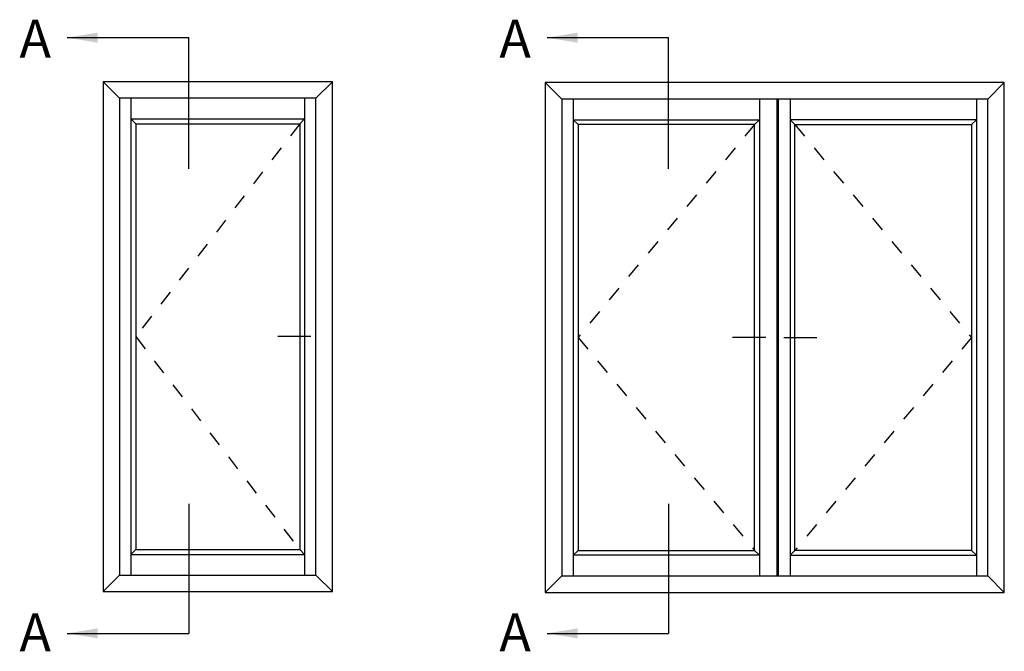
# Model space of a CAD drawing. Units: millimetres. Extents: x 8 to 388, y 3 to 505.
# Drawn here: x 249 to 379, y 422 to 505 of the extents above; entities that cross this region are included whole.
import ezdxf

# ---------------------------------------------------------------- set-up
doc = ezdxf.new("R2010")
doc.units = ezdxf.units.MM
doc.linetypes.add('DASHED', pattern=[0.2, 0.1, -0.1])
doc.layers.add('APL Notes', color=7, linetype='Continuous')
doc.styles.add('Arial-Bold', font='arialbd.ttf')
doc.dimstyles.new('ISO-25', dxfattribs={"dimtxt": 2.5, "dimasz": 4, "dimexe": 1.25, "dimexo": 0.625, "dimtad": 1, "dimtxsty": 'Standard', "dimcen": 2.5, "dimadec": 0, "dimazin": 0, "dimtfac": 1, "dimtmove": 0, "dimatfit": 3, "dimfxl": 0, "dimarcsym": 0})

msp = doc.modelspace()

# ---------------------------------------------------------------- linework, layer by layer
at = {"layer": 'APL Notes', "color": 8}
for p, q in [((271.2, 485.56), (271.2, 502.85)), ((334.41, 485.56), (334.41, 502.85)), ((262.08, 494.86), (259.9, 497.05)), ((287.95, 494.86), (290.14, 497.05)), ((263.58, 494.86), (263.58, 432.03)), ((286.45, 494.86), (286.45, 432.03)), ((263.58, 492.14), (286.45, 492.14)), ((264.22, 491.5), (263.58, 492.14)), ((286.45, 492.14), (285.81, 491.5)), ((322.47, 491.39), (321.83, 492.03)), ((321.83, 492.03), (346.37, 492.03)), ((346.37, 492.03), (345.73, 491.39)), ((374.94, 492.03), (350.4, 492.03)), ((350.4, 492.03), (351.04, 491.39)), ((374.3, 491.39), (374.94, 492.03)), ((264.22, 491.5), (264.22, 435.39)), ((264.22, 491.5), (285.81, 491.5)), ((285.81, 491.5), (285.81, 435.39)), ((345.73, 491.39), (322.47, 491.39)), ((345.73, 435.28), (345.73, 491.39)), ((351.04, 435.28), (351.04, 491.39)), ((351.04, 491.39), (374.3, 491.39)), ((287.28, 463.45), (282.91, 463.45)), ((271.2, 441.43), (271.2, 424.35)), ((334.41, 441.43), (334.41, 424.35)), ((264.22, 435.39), (263.58, 434.75)), ((263.58, 434.75), (286.45, 434.75)), ((264.22, 435.39), (285.81, 435.39)), ((286.45, 434.75), (285.81, 435.39)), ((321.83, 434.64), (322.47, 435.28)), ((346.37, 434.64), (321.83, 434.64)), ((322.47, 435.28), (345.73, 435.28)), ((345.73, 435.28), (346.37, 434.64)), ((351.04, 435.28), (350.4, 434.64)), ((350.4, 434.64), (374.94, 434.64)), ((374.3, 435.28), (351.04, 435.28)), ((374.94, 434.64), (374.3, 435.28)), ((262.08, 432.03), (259.9, 429.85)), ((287.95, 432.03), (290.14, 429.85))]:
    msp.add_line(p, q, dxfattribs=at)
at = {"layer": 'APL Notes', "color": 7, "linetype": 'DASHED', "ltscale": 20}
for p, q in [((285.81, 491.5), (264.22, 463.45)), ((345.73, 491.39), (322.47, 463.33)), ((351.04, 491.39), (374.3, 463.33)), ((264.22, 463.45), (285.81, 435.39)), ((322.47, 463.33), (345.73, 435.28)), ((374.3, 463.33), (351.04, 435.28))]:
    msp.add_line(p, q, dxfattribs=at)
at = {"layer": 'APL Notes', "color": 2}
for points in [[(259.9, 429.85), (290.14, 429.85), (290.14, 497.05), (259.9, 497.05)], [(318.14, 429.73), (378.62, 429.73), (378.62, 496.93), (318.14, 496.93)]]:
    msp.add_lwpolyline(points, close=True, dxfattribs=at)
at = {"layer": 'APL Notes', "color": 8}
for points in [[(320.33, 494.75), (318.14, 496.93)], [(376.44, 494.75), (378.62, 496.93)], [(321.83, 494.75), (321.83, 431.92)], [(346.37, 494.75), (346.37, 431.92)], [(348.68, 494.75), (348.68, 431.92)], [(348.82, 494.75), (348.82, 431.92)], [(350.4, 494.75), (350.4, 431.92)], [(374.94, 494.75), (374.94, 431.92)], [(322.47, 491.39), (322.47, 435.28)], [(374.3, 491.39), (374.3, 435.28)], [(347.2, 463.33), (342.83, 463.33)], [(349.57, 463.33), (353.93, 463.33)], [(320.33, 431.92), (318.14, 429.73)], [(376.44, 431.92), (378.62, 429.73)]]:
    msp.add_lwpolyline(points, dxfattribs=at)
for points in [[(262.08, 432.03), (287.95, 432.03), (287.95, 494.86), (262.08, 494.86)], [(320.33, 431.92), (376.44, 431.92), (376.44, 494.75), (320.33, 494.75)]]:
    msp.add_lwpolyline(points, close=True, dxfattribs=at)

# ---------------------------------------------------------------- texts
at = {"layer": 'APL Notes', "ltscale": 3, "style": 'Arial-Bold'}
for p in [(248.9, 500.22), (312.11, 500.22), (248.9, 421.98), (312.11, 421.98)]:
    msp.add_text('A', height=5, dxfattribs=at).set_placement(p)

# ---------------------------------------------------------------- leaders
at = {"layer": 'APL Notes', "color": 8}
for points in [[(255.2, 502.85), (271.2, 502.85)], [(318.41, 502.85), (334.41, 502.85)], [(255.2, 424.35), (271.2, 424.35)], [(318.41, 424.35), (334.41, 424.35)]]:
    msp.add_leader(points, dimstyle='ISO-25', override={"dimgap": 0.625, "dimtad": 0}, dxfattribs=at)

doc.saveas('drawing.dxf')
